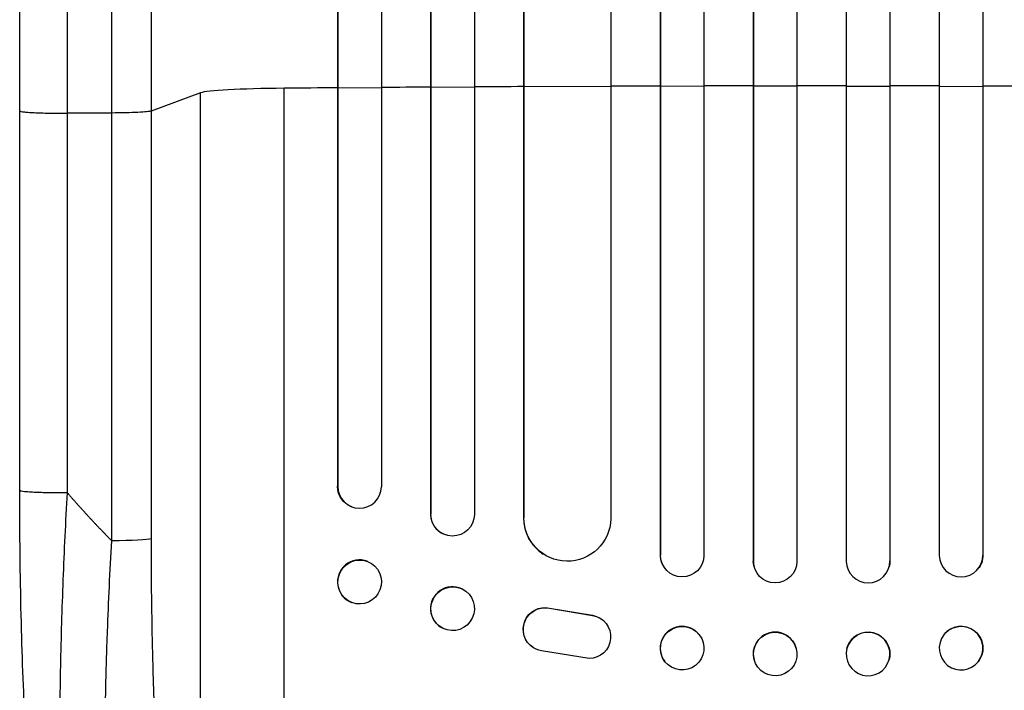
# Model space of a CAD drawing. Units: millimetres. Extents: x -5071 to 7001, y -5019 to 4296.
# Drawn here: x -659 to -320, y -3000 to -2769 of the extents above; entities that cross this region are included whole.
import ezdxf

# ---------------------------------------------------------------- set-up
doc = ezdxf.new("R2010")
doc.units = ezdxf.units.MM
doc.header["$LTSCALE"] = 20
doc.layers.add('2d', color=230, linetype='Continuous')

msp = doc.modelspace()

# ---------------------------------------------------------------- linework, layer by layer
at = {"layer": '2d'}
for p, q in [((-438.08, -1294.52), (-438.08, -2953.78)), ((-406.05, -1293.81), (-406.05, -2955.82)), ((-406.04, -1294.42), (-406.04, -2955.88)), ((-391.04, -1294.23), (-391.04, -2955.94)), ((-374.04, -1294.23), (-374.04, -2955.94)), ((-359.04, -1294.42), (-359.04, -2955.88)), ((-359.02, -1293.81), (-359.02, -2955.82)), ((-327, -1294.52), (-327, -2953.78)), ((-438.04, -1295.14), (-438.04, -2953.83)), ((-423.04, -1294.63), (-423.04, -2953.92)), ((-342.04, -1294.63), (-342.04, -2953.92)), ((-327.04, -1295.14), (-327.04, -2953.83)), ((-534.04, -1300.61), (-534.04, -2930.28)), ((-517.16, -1298.79), (-517.16, -2939.67)), ((-517.04, -1299.4), (-517.04, -2939.73)), ((-502.04, -1298.15), (-502.04, -2939.85)), ((-455.04, -1301.3), (-455.04, -2941.31)), ((-549.18, -1301.54), (-549.18, -2930.1)), ((-549.04, -1302.15), (-549.04, -2930.15)), ((-485.12, -1302.55), (-485.12, -2940.89)), ((-485.04, -1303.17), (-485.04, -2940.94)), ((-485.04, -2792.51), (-485.12, -2792.46)), ((-455.04, -2792.38), (-485.04, -2792.51)), ((-438.04, -2792.33), (-438.08, -2792.28)), ((-423.04, -2792.3), (-438.04, -2792.33)), ((-406.04, -2792.27), (-406.05, -2792.22)), ((-391.04, -2792.26), (-406.04, -2792.27)), ((-374.04, -2792.26), (-359.04, -2792.27)), ((-359.04, -2792.27), (-359.02, -2792.22)), ((-342.04, -2792.3), (-327.04, -2792.33)), ((-327.04, -2792.33), (-327, -2792.28)), ((-596.31, -2794.52), (-613.35, -2800.83)), ((-596.31, -3116.7), (-596.31, -2794.52)), ((-567.54, -3137.07), (-567.54, -2792.97)), ((-549.04, -2792.92), (-549.18, -2792.87)), ((-534.04, -2792.81), (-549.04, -2792.92)), ((-517.04, -2792.69), (-517.16, -2792.64)), ((-502.04, -2792.6), (-517.04, -2792.69)), ((-658.54, -2931.48), (-658.54, -2800.79)), ((-626.89, -2801.5), (-642.23, -2801.57)), ((-626.89, -2948.86), (-626.89, -2801.5)), ((-613.35, -2800.83), (-613.35, -2948.18)), ((-549.18, -2930.1), (-549.04, -2930.15)), ((-549.04, -2930.15), (-549.04, -2930.15)), ((-544.09, -2937.23), (-544.23, -2937.18)), ((-517.04, -2939.73), (-517.16, -2939.67)), ((-517.04, -2939.73), (-517.04, -2939.73)), ((-485.04, -2940.94), (-485.12, -2940.89)), ((-485.03, -2940.94), (-485.04, -2940.94)), ((-512.63, -2946.57), (-512.75, -2946.52)), ((-478.27, -2953.47), (-478.35, -2953.42)), ((-438.04, -2953.83), (-438.08, -2953.78)), ((-438.04, -2953.83), (-438.04, -2953.83)), ((-327.04, -2953.83), (-327, -2953.78)), ((-327.04, -2953.83), (-327.04, -2953.83)), ((-538.84, -2955.98), (-538.98, -2955.92)), ((-436.3, -2958.63), (-436.34, -2958.58)), ((-406.04, -2955.88), (-406.05, -2955.82)), ((-406.04, -2955.88), (-406.04, -2955.88)), ((-405.77, -2957.88), (-405.78, -2957.83)), ((-359.3, -2957.83), (-359.31, -2957.88)), ((-359.04, -2955.88), (-359.02, -2955.82)), ((-359.04, -2955.88), (-359.04, -2955.88)), ((-328.74, -2958.58), (-328.78, -2958.63)), ((-506.28, -2965.46), (-506.39, -2965.4)), ((-544.24, -2970.14), (-544.39, -2970.09)), ((-476.23, -2972.02), (-476.15, -2972.07)), ((-476.23, -2972.02), (-461.45, -2974.52)), ((-476.15, -2972.07), (-461.37, -2974.57)), ((-461.45, -2974.52), (-461.37, -2974.57)), ((-458.66, -2975.6), (-458.58, -2975.65)), ((-512.8, -2979.08), (-512.92, -2979.02)), ((-424.63, -2981.25), (-424.68, -2981.19)), ((-340.4, -2981.19), (-340.45, -2981.25)), ((-481.85, -2985.67), (-481.77, -2985.72)), ((-462.54, -2989.47), (-478.93, -2986.8)), ((-391.25, -2985.97), (-391.27, -2985.92)), ((-373.81, -2985.92), (-373.83, -2985.97)), ((-436.45, -2990.52), (-436.49, -2990.46)), ((-405.8, -2989.77), (-405.81, -2989.72)), ((-359.27, -2989.72), (-359.28, -2989.77)), ((-328.59, -2990.46), (-328.63, -2990.52))]:
    msp.add_line(p, q, dxfattribs=at)
for centre, major_axis, ratio, start_param, end_param in [((-382.54, -2849.72), (1100, 0), 0.052336, 1.664186, 1.679648), ((-382.54, -2849.72), (1100, 0), 0.052336, 1.621312, 1.636753), ((-382.54, -2849.72), (1100, 0), 0.052336, 1.592175, 1.607623), ((-382.54, -2849.72), (1100, 0), 0.052336, 1.563069, 1.578524), ((-382.54, -2849.72), (-1100, 0), 0.052336, 4.675562, 4.69101), ((-382.54, -2849.72), (-1100, 0), 0.052336, 4.646432, 4.661873), ((-561.65, -2794.78), (-35, 0), 0.052336, -1.401811, -0.140491), ((-382.54, -2849.72), (-1100, 0), 0.052336, -1.418715, -1.401811), ((-382.54, -2849.72), (-1100, 0), 0.052336, -1.448111, -1.43263), ((-541.54, -2930.09), (2.55, 7.14), 0.988103, 1.918034, 5.02784), ((-509.65, -2939.63), (3.1, 6.89), 0.991927, 1.996398, 3.141593), ((-470.11, -2940.83), (8.24, 12.59), 0.995453, 2.152843, 3.141593), ((-541.68, -2963.01), (2.7, 7.08), 0.987914, 0, 3.141593), ((-430.58, -2953.76), (5.76, 4.82), 0.997675, 2.446541, 3.141593), ((-334.54, -2953.81), (-5.76, 4.82), 0.997675, 0.712528, 3.836823), ((-398.55, -2955.82), (7.23, 2.01), 0.998523, 2.870567, 3.141593), ((-366.54, -2955.87), (-7.23, 2.01), 0.998523, 0.281183, 3.412798), ((-509.66, -2972.21), (3.26, 6.81), 0.99174, 0, 3.141593), ((-430.58, -2985.83), (5.91, 4.63), 0.99749, 0, 3.141593), ((-334.54, -2985.89), (-5.91, 4.63), 0.99749, 3.141593, 9.424778), ((-398.54, -2987.82), (7.27, 1.9), 0.998339, 0, 3.141593), ((-366.55, -2987.87), (-7.27, 1.9), 0.998339, 3.141593, 9.424778)]:
    msp.add_ellipse(centre, major_axis=major_axis, ratio=ratio, start_param=start_param, end_param=end_param, dxfattribs=at)
at = {"layer": '2d', "extrusion": (0, 0, -1)}
for centre, major_axis, ratio, start_param, end_param in [((-541.68, -2930.04), (2.55, 7.14), 0.988103, 3.141593, 4.364968), ((-509.54, -2939.68), (3.1, 6.89), 0.991927, 1.173675, 4.286969), ((-470.03, -2940.88), (8.24, 12.59), 0.995453, 1.022214, 4.130703), ((-628.2, -2948.07), (-15, 0), 0.052336, 3.282084, 4.625123), ((-541.54, -2963.06), (2.7, 7.08), 0.987914, 3.141593, 9.424778), ((-430.54, -2953.81), (5.76, 4.82), 0.997675, 0.712528, 3.836823), ((-334.5, -2953.76), (-5.76, 4.82), 0.997675, 2.446541, 3.141593), ((-398.54, -2955.87), (7.23, 2.01), 0.998523, 0.281183, 3.412798), ((-366.53, -2955.82), (-7.23, 2.01), 0.998523, 2.870567, 3.141593), ((-509.54, -2972.27), (3.26, 6.81), 0.99174, 3.141593, 9.424778), ((-477.78, -2979.36), (4.06, 6.31), 0.995602, 3.141593, 5.919125), ((-477.71, -2979.41), (4.06, 6.31), 0.995602, 2.732278, 5.919125), ((-462.64, -2981.97), (4.06, 6.31), 0.995602, -0.402714, 2.553699), ((-462.72, -2981.92), (4.06, 6.31), 0.995602, -0.402714, 0), ((-430.54, -2985.89), (5.91, 4.63), 0.99749, 3.141593, 9.424778), ((-334.5, -2985.83), (-5.91, 4.63), 0.99749, 0, 3.141593), ((-398.52, -2987.87), (7.27, 1.9), 0.998339, 3.141593, 9.424778), ((-366.54, -2987.82), (-7.27, 1.9), 0.998339, 0, 3.141593)]:
    msp.add_ellipse(centre, major_axis=major_axis, ratio=ratio, start_param=start_param, end_param=end_param, dxfattribs=at)
at = {"layer": '2d'}
for points, knots in [([(-658.54, -2800.79), (-658.54, -2771.53), (-658.54, -2742.31), (-658.54, -2684.23), (-658.54, -2655.3), (-658.53, -2598.47), (-658.53, -2570.48), (-658.53, -2515.64), (-658.54, -2488.71), (-658.54, -2436.08), (-658.54, -2410.32), (-658.54, -2360.11), (-658.54, -2335.61), (-658.54, -2299.07), (-658.54, -2286.45), (-658.54, -2274.08)], [0, 0, 0, 0, 8.789912, 8.789912, 17.608286, 17.608286, 26.340286, 26.340286, 35.022826, 35.022826, 43.694905, 43.694905, 52.396655, 52.396655, 57.107422, 57.107422, 57.107422, 57.107422]), ([(-613.35, -2274.55), (-613.35, -2293.32), (-613.35, -2312.59), (-613.35, -2342.25), (-613.35, -2352.27), (-613.35, -2367.48), (-613.35, -2372.58), (-613.35, -2382.85), (-613.35, -2388.01), (-613.35, -2413.94), (-613.35, -2435.07), (-613.35, -2478.13), (-613.35, -2500.05), (-613.35, -2544.68), (-613.35, -2567.28), (-613.35, -2595.87), (-613.35, -2601.61), (-613.35, -2613.12), (-613.35, -2618.89), (-613.35, -2636.22), (-613.35, -2647.81), (-613.35, -2682.71), (-613.35, -2706.13), (-613.35, -2741.5), (-613.35, -2753.32), (-613.35, -2777.05), (-613.35, -2788.93), (-613.35, -2800.83)], [0, 0, 0, 0, 0.0713154, 0.0713154, 0.106973, 0.106973, 0.1248019, 0.1248019, 0.1426307, 0.1426307, 0.2139461, 0.2139461, 0.2852614, 0.2852614, 0.3565768, 0.3565768, 0.3744056, 0.3744056, 0.3922345, 0.3922345, 0.4278921, 0.4278921, 0.4992075, 0.4992075, 0.5348652, 0.5348652, 0.5705229, 0.5705229, 0.5705229, 0.5705229]), ([(-626.89, -2801.5), (-626.89, -2789.77), (-626.89, -2778.05), (-626.89, -2754.65), (-626.89, -2742.98), (-626.89, -2708.11), (-626.89, -2685.01), (-626.89, -2650.59), (-626.89, -2639.15), (-626.89, -2622.06), (-626.89, -2616.37), (-626.89, -2605.02), (-626.89, -2599.36), (-626.89, -2571.16), (-626.89, -2548.87), (-626.89, -2504.85), (-626.89, -2483.23), (-626.89, -2440.77), (-626.89, -2419.93), (-626.89, -2394.36), (-626.89, -2389.27), (-626.89, -2379.14), (-626.89, -2374.11), (-626.89, -2359.1), (-626.89, -2349.23), (-626.89, -2319.97), (-626.89, -2300.97), (-626.89, -2282.45)], [0, 0, 0, 0, 0.0352409, 0.0352409, 0.0704819, 0.0704819, 0.1409638, 0.1409638, 0.1762047, 0.1762047, 0.1938252, 0.1938252, 0.2114457, 0.2114457, 0.2819276, 0.2819276, 0.3524095, 0.3524095, 0.4228913, 0.4228913, 0.4405118, 0.4405118, 0.4581323, 0.4581323, 0.4933732, 0.4933732, 0.5638551, 0.5638551, 0.5638551, 0.5638551]), ([(-613.35, -2800.83), (-613.58, -2800.91), (-614.1, -2801), (-615.64, -2801.16), (-616.66, -2801.23), (-619.1, -2801.35), (-620.51, -2801.4), (-623.57, -2801.47), (-625.22, -2801.49), (-626.89, -2801.5)], [0, 0, 0, 0, 0.25, 0.25, 0.5, 0.5, 0.75, 0.75, 1, 1, 1, 1]), ([(-640.87, -3113.69), (-643.4, -3109.44), (-644.88, -3105), (-647.98, -3093.54), (-649.4, -3086.22), (-651.94, -3069.53), (-653.05, -3060.07), (-654.96, -3039.68), (-655.76, -3028.63), (-657.07, -3005.08), (-657.57, -2992.42), (-658.29, -2965.82), (-658.49, -2951.73), (-658.54, -2935.58), (-658.54, -2933.53), (-658.54, -2931.48)], [0, 0, 0, 0, 3.164389, 3.164389, 6.848155, 6.848155, 10.568372, 10.568372, 14.330832, 14.330832, 18.299874, 18.299874, 22.544279, 22.544279, 23.159618, 23.159618, 23.159618, 23.159618]), ([(-642.23, -2932.26), (-642.8, -2942.29), (-643.28, -2952.34), (-644.06, -2972.32), (-644.36, -2982.24), (-644.74, -3001.74), (-644.83, -3011.32), (-644.78, -3025.24), (-644.74, -3029.8), (-644.63, -3036.51), (-644.58, -3038.72), (-644.51, -3042), (-644.47, -3043.63), (-644.41, -3045.51), (-644.39, -3046.45), (-644.37, -3046.92), (-644.37, -3047.12), (-644.36, -3047.25), (-644.36, -3047.32), (-644.09, -3056.13), (-643.69, -3064.39), (-642.92, -3075.8), (-642.64, -3079.45), (-642.16, -3084.63), (-641.99, -3086.32), (-641.74, -3088.77), (-641.6, -3089.98), (-641.44, -3091.36), (-641.36, -3092.04), (-641.32, -3092.38), (-641.3, -3092.55), (-641.29, -3092.62), (-641.29, -3092.67), (-641.28, -3092.69), (-640.5, -3099.09), (-639.61, -3104.55), (-637.63, -3113.36), (-636.55, -3116.71), (-635.39, -3118.92)], [0, 0, 0, 0, 0.125, 0.125, 0.25, 0.25, 0.375, 0.375, 0.4375, 0.4375, 0.46875, 0.46875, 0.484375, 0.492187, 0.496094, 0.498047, 0.499023, 0.499023, 0.5, 0.5, 0.625, 0.625, 0.6875, 0.6875, 0.71875, 0.71875, 0.734375, 0.742187, 0.746094, 0.748047, 0.749023, 0.749512, 0.749512, 0.75, 0.75, 0.875, 0.875, 1, 1, 1, 1]), ([(-613.35, -2948.18), (-613.35, -2957.86), (-613.27, -2967.45), (-613.06, -2979.34), (-613.02, -2981.71), (-612.91, -2986.45), (-612.85, -2988.81), (-612.66, -2995.85), (-612.51, -3000.49), (-612, -3014.22), (-611.57, -3023.14), (-610.91, -3033.96), (-610.77, -3036.11), (-610.55, -3039.3), (-610.47, -3040.37), (-610.32, -3042.47), (-610.25, -3043.52), (-609.85, -3048.71), (-609.51, -3052.75), (-608.79, -3060.57), (-608.41, -3064.36), (-607.79, -3069.86), (-607.58, -3071.65), (-607.15, -3075.18), (-606.92, -3076.92), (-606.23, -3082), (-605.75, -3085.2), (-604.74, -3091.22), (-604.22, -3094.04), (-603.4, -3097.97), (-603.12, -3099.23), (-602.56, -3101.65), (-602.27, -3102.8), (-601.38, -3106.11), (-600.78, -3108.05), (-599.55, -3111.43), (-598.92, -3112.86), (-597.64, -3115.2), (-596.98, -3116.09), (-596.31, -3116.7)], [0, 0, 0, 0, 0.0289528, 0.0289528, 0.036191, 0.036191, 0.0434292, 0.0434292, 0.0579056, 0.0579056, 0.0868585, 0.0868585, 0.0940967, 0.0940967, 0.0977158, 0.0977158, 0.1013349, 0.1013349, 0.1158113, 0.1158113, 0.1302877, 0.1302877, 0.1375259, 0.1375259, 0.1447641, 0.1447641, 0.1592405, 0.1592405, 0.1737169, 0.1737169, 0.1809551, 0.1809551, 0.1881933, 0.1881933, 0.2026697, 0.2026697, 0.2171461, 0.2171461, 0.2316225, 0.2316225, 0.2316225, 0.2316225]), ([(-618.18, -3129.83), (-618.81, -3129.22), (-619.42, -3128.31), (-620.58, -3125.91), (-621.15, -3124.42), (-622.23, -3120.91), (-622.74, -3118.88), (-623.36, -3116), (-623.49, -3115.4), (-623.73, -3114.19), (-623.85, -3113.57), (-624.2, -3111.66), (-624.42, -3110.33), (-625.08, -3106.19), (-625.48, -3103.2), (-626.23, -3096.82), (-626.58, -3093.42), (-626.98, -3088.92), (-627.06, -3088), (-627.21, -3086.15), (-627.28, -3085.22), (-627.49, -3082.39), (-627.63, -3080.47), (-628.01, -3074.59), (-628.22, -3070.53), (-628.6, -3062.13), (-628.75, -3057.79), (-628.94, -3051.09), (-628.99, -3048.82), (-629.08, -3044.22), (-629.12, -3041.9), (-629.2, -3034.88), (-629.23, -3030.13), (-629.22, -3020.49), (-629.18, -3015.59), (-629.05, -3005.67), (-628.95, -3000.64), (-628.76, -2993), (-628.68, -2990.44), (-628.53, -2985.29), (-628.44, -2982.71), (-627.97, -2969.79), (-627.49, -2959.37), (-626.89, -2948.86)], [0, 0, 0, 0, 0.0156326, 0.0156326, 0.0312651, 0.0312651, 0.0468977, 0.0468977, 0.0508059, 0.0508059, 0.054714, 0.054714, 0.0625303, 0.0625303, 0.0781629, 0.0781629, 0.0937954, 0.0937954, 0.0977036, 0.0977036, 0.1016117, 0.1016117, 0.109428, 0.109428, 0.1250606, 0.1250606, 0.1406932, 0.1406932, 0.1485095, 0.1485095, 0.1563257, 0.1563257, 0.1719583, 0.1719583, 0.1875909, 0.1875909, 0.2032235, 0.2032235, 0.2110398, 0.2110398, 0.218856, 0.218856, 0.2501212, 0.2501212, 0.2501212, 0.2501212])]:
    msp.add_open_spline(points, degree=3, knots=knots, dxfattribs=at)
for points in [[(-642.23, -2283.28), (-642.23, -2433.26), (-642.23, -2611.5), (-642.23, -2801.57)], [(-642.23, -2801.57), (-642.23, -2845.13), (-642.23, -2888.7), (-642.23, -2932.26)]]:
    msp.add_open_spline(points, degree=3, dxfattribs=at)
for points, weights, degree in [([(-658.54, -2800.79), (-658.54, -2801.64), (-642.23, -2801.57)], [0.940025891038, 0.655018060036, 1], 2), ([(-658.54, -2931.48), (-658.54, -2932.34), (-642.23, -2932.26)], [0.940025925989, 0.655018038883, 1], 2), ([(-642.23, -2932.26), (-637.29, -2937.95), (-632.18, -2943.49), (-626.89, -2948.86)], [1, 0.999671580185, 0.999671580185, 1], 3)]:
    msp.add_rational_spline(points, weights, degree=degree, dxfattribs=at)

doc.saveas('drawing.dxf')
